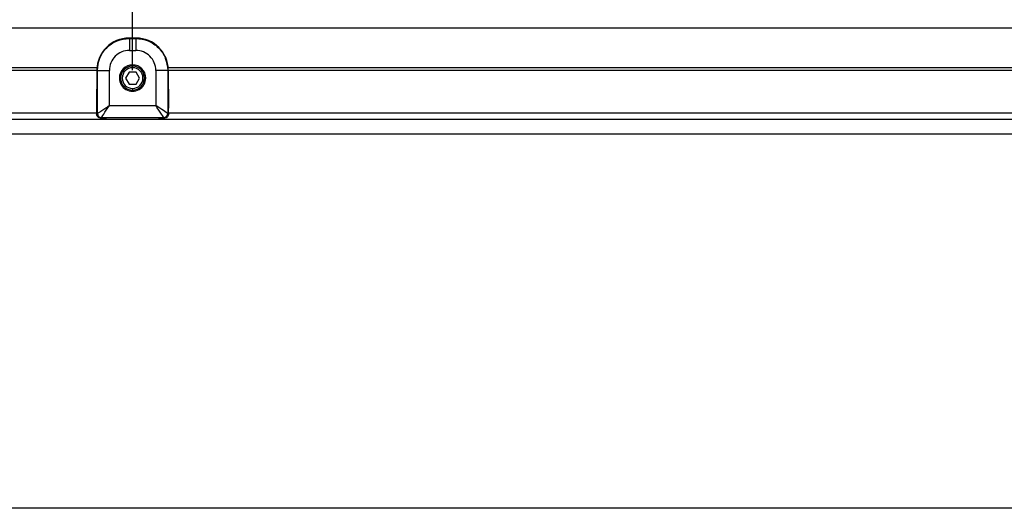
# Model space of a CAD drawing. Extents: x 115 to 1142, y 23 to 938.
# Drawn here: x 189 to 312, y 294 to 355 of the extents above; entities that cross this region are included whole.
import ezdxf

# ---------------------------------------------------------------- set-up
doc = ezdxf.new("R2010")
doc.units = 0
doc.layers.get('0').update_dxf_attribs({"linetype": 'CONTINUOUS'})
doc.styles.add('SLDTEXTSTYLE0', font='TXT', dxfattribs={"width": 0.75})
doc.dimstyles.new('SLDDIMSTYLE0', dxfattribs={"dimtxt": 2, "dimasz": 2, "dimexe": 0, "dimexo": 0.0625, "dimgap": 0.5, "dimtad": 1, "dimrnd": 1e-09, "dimzin": 12, "dimtxsty": 'SLDTEXTSTYLE0', "dimsah": 1, "dimcen": 0.09, "dimazin": 3, "dimtfac": 1, "dimtofl": 0, "dimtmove": 0, "dimatfit": 3, "dimtolj": 1, "dimtzin": 12})

# ---------------------------------------------------------------- blocks, each defined once
blk = doc.blocks.new('_D_22')
at = {"color": 7, "linetype": 'CONTINUOUS'}
for p, q in [((203.36, 349.14), (203.36, 372.49)), ((319.86, 349.14), (319.86, 372.49)), ((203.36, 371.49), (319.86, 371.49))]:
    blk.add_line(p, q, dxfattribs=at)
for points in [[(203.36, 371.49), (205.36, 370.98), (205.36, 372)], [(319.86, 371.49), (317.86, 372), (317.86, 370.98)]]:
    blk.add_solid(points, dxfattribs=at)
at = {"color": 7, "linetype": 'CONTINUOUS', "insert": (258.28, 374.07), "char_height": 2, "attachment_point": 1, "style": 'SLDTEXTSTYLE0'}
blk.add_mtext('116,5', dxfattribs=at)
blk = doc.blocks.new('_D_25')
at = {"color": 7, "linetype": 'CONTINUOUS'}
for p, q in [((133.36, 353.44), (133.36, 372.49)), ((203.36, 349.14), (203.36, 372.49)), ((203.36, 371.49), (133.36, 371.49))]:
    blk.add_line(p, q, dxfattribs=at)
for points in [[(133.36, 371.49), (135.36, 370.98), (135.36, 372)], [(203.36, 371.49), (201.36, 372), (201.36, 370.98)]]:
    blk.add_solid(points, dxfattribs=at)
at = {"color": 7, "linetype": 'CONTINUOUS', "insert": (166.88, 374.07), "char_height": 2, "attachment_point": 1, "style": 'SLDTEXTSTYLE0'}
blk.add_mtext('70', dxfattribs=at)

msp = doc.modelspace()

# ---------------------------------------------------------------- linework, layer by layer
at = {"color": 7, "linetype": 'CONTINUOUS'}
for p, q in [((136.357, 354.442), (520.357, 354.442)), ((202.953, 353.101), (202.912, 353.142)), ((203.802, 353.142), (202.912, 353.142)), ((202.953, 353.101), (203.761, 353.101)), ((203.802, 353.142), (203.761, 353.101)), ((202.953, 351.601), (203.761, 351.601)), ((198.899, 349.442), (140.357, 349.442)), ((147.157, 349.142), (198.783, 349.142)), ((198.888, 349.167), (198.859, 344.4)), ((198.953, 349.101), (198.888, 349.167)), ((198.953, 343.707), (198.953, 349.101)), ((200.453, 344.707), (200.453, 349.101)), ((202.924, 348.892), (202.491, 348.142)), ((203.79, 348.892), (202.924, 348.892)), ((203.357, 349.442), (203.357, 349.642)), ((204.223, 348.142), (203.79, 348.892)), ((206.261, 349.101), (206.261, 344.707)), ((207.826, 349.167), (207.761, 349.101)), ((207.761, 349.101), (207.761, 343.707)), ((315.399, 349.442), (207.815, 349.442)), ((207.826, 349.167), (207.855, 344.4)), ((207.93, 349.142), (315.388, 349.142)), ((202.491, 348.142), (202.924, 347.392)), ((203.79, 347.392), (204.223, 348.142)), ((202.924, 347.392), (203.79, 347.392)), ((203.357, 346.842), (203.357, 346.642)), ((198.857, 343.827), (198.857, 343.647)), ((200.453, 344.707), (206.261, 344.707)), ((207.857, 343.827), (207.857, 343.647)), ((509.557, 342.942), (147.157, 342.942)), ((198.953, 343.707), (198.857, 343.643)), ((199.453, 343.207), (199.356, 343.142)), ((200.007, 343.142), (199.356, 343.142)), ((199.453, 343.207), (207.261, 343.207)), ((200.007, 343.142), (200.031, 343.175)), ((200.007, 343.142), (200.007, 342.942)), ((206.683, 343.175), (200.031, 343.175)), ((200.031, 342.942), (200.031, 343.175)), ((206.707, 343.142), (206.683, 343.175)), ((206.683, 342.942), (206.683, 343.175)), ((207.358, 343.142), (206.707, 343.142)), ((206.707, 342.942), (206.707, 343.142)), ((207.358, 343.142), (207.261, 343.207)), ((207.857, 343.643), (207.761, 343.707)), ((509.057, 341.142), (147.657, 341.142)), ((477.357, 294.342), (179.357, 294.342))]:
    msp.add_line(p, q, dxfattribs=at)
at = {"color": 1, "linetype": 'CONTINUOUS'}
for p, q in [((201.707, 348.142), (201.857, 348.142)), ((205.007, 348.142), (204.857, 348.142)), ((198.857, 343.742), (147.157, 343.742)), ((315.357, 343.742), (207.857, 343.742))]:
    msp.add_line(p, q, dxfattribs=at)
at = {"color": 7, "linetype": 'CONTINUOUS', "flags": 128}
msp.add_lwpolyline([(207.261, 343.207), (207.241, 343.237), (207.183, 343.323), (207.09, 343.462), (206.966, 343.649), (206.815, 343.876), (206.642, 344.135), (206.455, 344.415), (206.261, 344.707)], dxfattribs=at)
at = {"color": 7, "linetype": 'CONTINUOUS'}
for centre, radius, start, end in [((203.357, 348.142), 1.65, 359.99998, 179.99998), ((203.357, 348.142), 1.5, 90, 270), ((203.357, 348.142), 1.3, 90, 270), ((203.357, 348.142), 1.5, 270, 90), ((203.357, 348.142), 1.3, 270, 90), ((203.357, 348.142), 1.65, 179.99998, 359.99998), ((296.258, 343.845), 97.401, 179.67351, 180.01092), ((111.194, 343.847), 96.663, 359.98779, 0.32777), ((199.453, 343.707), 0.5, 180.0001, 269.99307), ((207.261, 343.707), 0.5, 270.00608, 359.9999)]:
    msp.add_arc(centre, radius, start, end, dxfattribs=at)
for centre, major_axis, ratio, start_param, end_param in [((202.888, 349.166), (3.707, 1.515), 0.991475, 1.1797476, 2.7504677), ((203.826, 349.166), (3.707, -1.515), 0.991475, 0.3911253, 1.9618454), ((202.952, 349.102), (1.73, 1.804), 0.99976, 0.7640858, 2.335238), ((203.762, 349.102), (-1.742, 1.792), 0.999639, 3.940779, 5.5121005), ((200.453, 344.706), (1, 1.5), 0.0000109, 3.1473921, 4.7124988), ((206.261, 344.706), (1.5, -1), 0.000011, 0.19959, 1.5708494)]:
    msp.add_ellipse(centre, major_axis=major_axis, ratio=ratio, start_param=start_param, end_param=end_param, dxfattribs=at)
for points, knots in [([(198.953, 349.101), (199.013, 349.625), (199.134, 350.674), (200.058, 351.996), (201.381, 352.921), (202.429, 353.041), (202.953, 353.101)], [0, 0, 0, 0, 0.2500036, 0.5000032, 0.7500015, 1, 1, 1, 1]), ([(202.953, 353.101), (202.953, 353.077), (202.953, 353.029), (202.953, 352.681), (202.953, 352.187), (202.953, 351.796), (202.953, 351.601)], [0, 0, 0, 0, 0.2500011, 0.5000014, 0.7500004, 1, 1, 1, 1]), ([(203.761, 353.101), (203.761, 353.077), (203.761, 353.029), (203.761, 352.681), (203.761, 352.187), (203.761, 351.796), (203.761, 351.601)], [0, 0, 0, 0, 0.2500011, 0.5000014, 0.7500004, 1, 1, 1, 1]), ([(203.761, 353.101), (204.285, 353.041), (205.333, 352.921), (206.656, 351.996), (207.58, 350.673), (207.701, 349.625), (207.761, 349.101)], [0, 0, 0, 0, 0.2500027, 0.5000025, 0.7500011, 1, 1, 1, 1]), ([(198.953, 349.101), (198.977, 349.101), (199.025, 349.101), (199.373, 349.101), (199.867, 349.101), (200.258, 349.101), (200.453, 349.101)], [0, 0, 0, 0, 0.2500011, 0.5000014, 0.7500004, 1, 1, 1, 1]), ([(207.761, 349.101), (207.737, 349.101), (207.689, 349.101), (207.341, 349.101), (206.847, 349.101), (206.456, 349.101), (206.261, 349.101)], [0, 0, 0, 0, 0.2500004, 0.4999999, 0.7499981, 1, 1, 1, 1]), ([(198.953, 343.707), (198.959, 343.711), (198.972, 343.72), (199.064, 343.78), (199.204, 343.874), (199.459, 344.044), (199.88, 344.325), (200.259, 344.577), (200.453, 344.707)], [0, 0, 0, 0, 0.112979, 0.229417, 0.3458131, 0.4717783, 0.730139, 1, 1, 1, 1]), ([(199.356, 343.142), (199.289, 343.15), (199.158, 343.167), (198.995, 343.282), (198.88, 343.446), (198.864, 343.579), (198.855, 343.647)], [0, 0, 0, 0, 0.2520712, 0.4965606, 0.7435582, 1, 1, 1, 1]), ([(207.859, 343.647), (207.85, 343.579), (207.834, 343.446), (207.719, 343.282), (207.556, 343.167), (207.425, 343.15), (207.358, 343.142)], [0, 0, 0, 0, 0.25640642, 0.50343533, 0.74790135, 1, 1, 1, 1])]:
    msp.add_open_spline(points, degree=3, knots=knots, dxfattribs=at)

# ---------------------------------------------------------------- dimensions: what is measured, and where the dimension line sits
for base, p2, picture, middle in [((133.357, 371.492), (133.357, 352.442), '_D_25', (168.357, 371.492)), ((319.857, 371.492), (319.857, 348.142), '_D_22', (261.607, 371.492))]:
    dim = msp.add_linear_dim(base=base, p1=(203.357, 348.142), p2=p2, dimstyle='SLDDIMSTYLE0', dxfattribs=at)
    dim.commit()
    dim.dimension.update_dxf_attribs({"geometry": picture, "text_midpoint": middle, "dimtype": 160})

doc.saveas('drawing.dxf')
